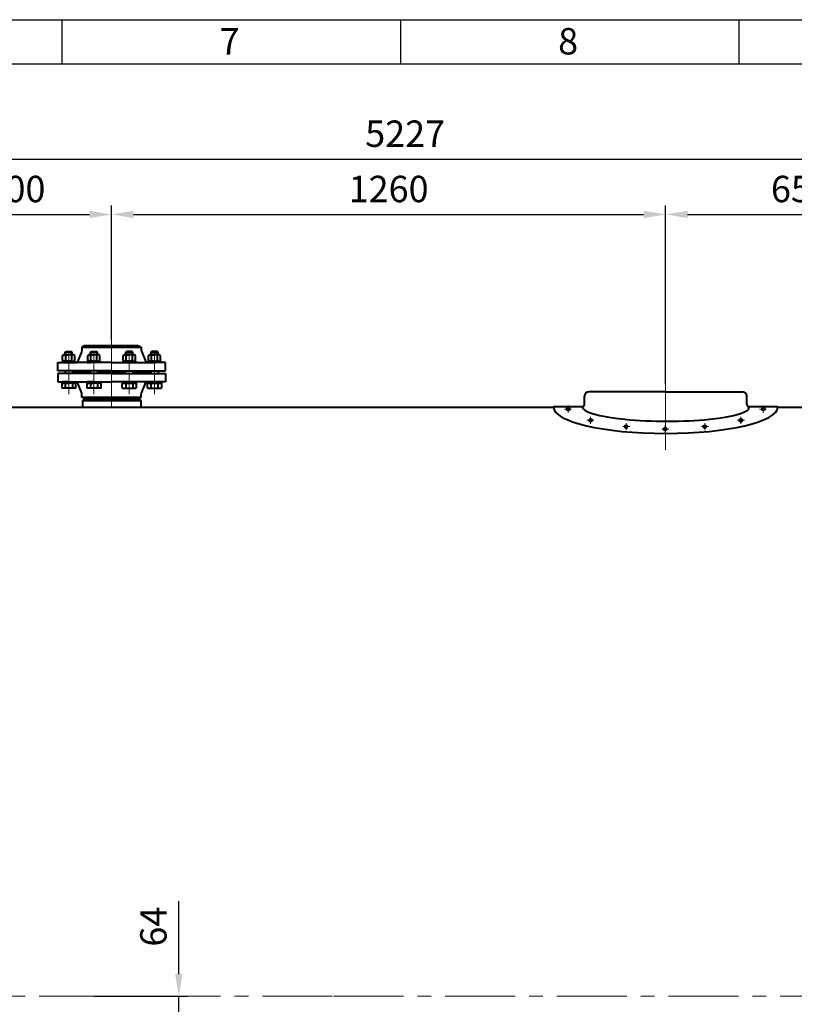
# Model space of a CAD drawing. Units: millimetres. Extents: x -26699 to -8879, y -18413 to -10013.
# Drawn here: x -21875 to -20113, y -12251 to -10013 of the extents above; entities that cross this region are included whole.
import ezdxf

# ---------------------------------------------------------------- set-up
doc = ezdxf.new("R2010")
doc.units = ezdxf.units.MM
doc.linetypes.add('CENTER', pattern=[50.8, 31.75, -6.35, 6.35, -6.35])
for name, color, linetype, lineweight in [('котел', 150, 'Continuous', 40), ('оси', 253, 'CENTER', 13), ('размеры', 253, 'Continuous', 13), ('рамка', 7, 'Continuous', 0)]:
    doc.layers.add(name, color=color, linetype=linetype, lineweight=lineweight)
doc.styles.get("Standard").update_dxf_attribs({"font": 'GENISO.ttf', "height": 60})
doc.styles.add('энтророс', font='geniso.shx', dxfattribs={"height": 60})
doc.dimstyles.new('20', dxfattribs={"dimtxt": 60, "dimasz": 50, "dimexe": 20, "dimexo": 0.625, "dimgap": 20, "dimtad": 1, "dimdec": 0, "dimtxsty": 'энтророс', "dimcen": 2.5, "dimadec": 0, "dimazin": 0, "dimtfac": 1, "dimtdec": 0, "dimtmove": 0, "dimatfit": 3, "dimfxl": 1, "dimarcsym": 0})

# ---------------------------------------------------------------- blocks, each defined once
blk = doc.blocks.new('*D39')
at = {"layer": 'Defpoints', "color": 0, "ltscale": 10, "transparency": 16777216}
for p in [(-21665.8, -10456), (-22165.8, -10610.2), (-21665.8, -10742.1)]:
    blk.add_point(p, dxfattribs=at)
at = {"layer": 'размеры', "color": 0, "lineweight": -2, "ltscale": 10, "transparency": 16777216}
for p, q in [((-22165.8, -10609.6), (-22165.8, -10436)), ((-21665.8, -10741.5), (-21665.8, -10436)), ((-22115.8, -10456), (-21715.8, -10456))]:
    blk.add_line(p, q, dxfattribs=at)
at = {"layer": 'размеры', "color": 0, "ltscale": 10, "transparency": 16777216}
for points in [[(-22115.8, -10447.7), (-22115.8, -10464.4), (-22165.8, -10456)], [(-21715.8, -10447.7), (-21715.8, -10464.4), (-21665.8, -10456)]]:
    blk.add_solid(points, dxfattribs=at)
at = {"layer": 'размеры', "color": 0, "ltscale": 10, "transparency": 16777216, "insert": (-21884.5, -10406), "char_height": 60, "attachment_point": 5, "style": 'энтророс'}
blk.add_mtext('500', dxfattribs=at)
blk = doc.blocks.new('*D40')
at = {"layer": 'Defpoints', "color": 0, "ltscale": 10, "transparency": 16777216}
for p in [(-20405.8, -10456), (-21665.8, -10535.4), (-20405.8, -10842.8)]:
    blk.add_point(p, dxfattribs=at)
at = {"layer": 'размеры', "color": 0, "lineweight": -2, "ltscale": 10, "transparency": 16777216}
for p, q in [((-21665.8, -10534.8), (-21665.8, -10436)), ((-20405.8, -10842.1), (-20405.8, -10436)), ((-21615.8, -10456), (-20455.8, -10456))]:
    blk.add_line(p, q, dxfattribs=at)
at = {"layer": 'размеры', "color": 0, "ltscale": 10, "transparency": 16777216}
for points in [[(-21615.8, -10447.7), (-21615.8, -10464.4), (-21665.8, -10456)], [(-20455.8, -10447.7), (-20455.8, -10464.4), (-20405.8, -10456)]]:
    blk.add_solid(points, dxfattribs=at)
at = {"layer": 'размеры', "color": 0, "ltscale": 10, "transparency": 16777216, "insert": (-21035.8, -10406), "char_height": 60, "attachment_point": 5, "style": 'энтророс'}
blk.add_mtext('1260', dxfattribs=at)
blk = doc.blocks.new('*D41')
at = {"layer": 'Defpoints', "color": 0, "ltscale": 10, "transparency": 16777216}
for p in [(-19755.8, -10456), (-20405.8, -10713.5), (-19755.8, -10757.1)]:
    blk.add_point(p, dxfattribs=at)
at = {"layer": 'размеры', "color": 0, "lineweight": -2, "ltscale": 10, "transparency": 16777216}
for p, q in [((-20405.8, -10712.9), (-20405.8, -10436)), ((-19755.8, -10756.5), (-19755.8, -10436)), ((-20355.8, -10456), (-19805.8, -10456))]:
    blk.add_line(p, q, dxfattribs=at)
at = {"layer": 'размеры', "color": 0, "ltscale": 10, "transparency": 16777216}
for points in [[(-20355.8, -10447.7), (-20355.8, -10464.4), (-20405.8, -10456)], [(-19805.8, -10447.7), (-19805.8, -10464.4), (-19755.8, -10456)]]:
    blk.add_solid(points, dxfattribs=at)
at = {"layer": 'размеры', "color": 0, "ltscale": 10, "transparency": 16777216, "insert": (-20098.1, -10406), "char_height": 60, "attachment_point": 5, "style": 'энтророс'}
blk.add_mtext('650', dxfattribs=at)
blk = doc.blocks.new('*D49')
at = {"layer": 'Defpoints', "color": 0, "ltscale": 10, "transparency": 16777216}
for p in [(-18547.1, -10330.3), (-23774.5, -10904.5), (-18547.1, -10921)]:
    blk.add_point(p, dxfattribs=at)
at = {"layer": 'размеры', "color": 0, "lineweight": -2, "ltscale": 10, "transparency": 16777216}
for p, q in [((-23774.5, -10903.9), (-23774.5, -10310.3)), ((-18547.1, -10920.3), (-18547.1, -10310.3)), ((-23724.5, -10330.3), (-18597.1, -10330.3))]:
    blk.add_line(p, q, dxfattribs=at)
at = {"layer": 'размеры', "color": 0, "ltscale": 10, "transparency": 16777216}
for points in [[(-23724.5, -10322), (-23724.5, -10338.6), (-23774.5, -10330.3)], [(-18597.1, -10322), (-18597.1, -10338.6), (-18547.1, -10330.3)]]:
    blk.add_solid(points, dxfattribs=at)
at = {"layer": 'размеры', "color": 0, "ltscale": 10, "transparency": 16777216, "insert": (-20998.2, -10280.3), "char_height": 60, "attachment_point": 5, "style": 'энтророс'}
blk.add_mtext('5227', dxfattribs=at)
blk = doc.blocks.new('*D64')
at = {"layer": 'Defpoints', "color": 0, "ltscale": 10, "transparency": 16777216}
for p in [(-21707.2, -12232.6), (-21513, -12296.6), (-21231.3, -12296.6)]:
    blk.add_point(p, dxfattribs=at)
at = {"layer": 'размеры', "color": 0, "lineweight": -2, "ltscale": 10, "transparency": 16777216}
for p, q in [((-21513, -12182.6), (-21513, -12017)), ((-21706.5, -12232.6), (-21493, -12232.6)), ((-21513, -12296.6), (-21513, -12232.6)), ((-21231.9, -12296.6), (-21533, -12296.6)), ((-21513, -12346.6), (-21513, -12396.6))]:
    blk.add_line(p, q, dxfattribs=at)
at = {"layer": 'размеры', "color": 0, "ltscale": 10, "transparency": 16777216}
for points in [[(-21521.4, -12182.6), (-21504.7, -12182.6), (-21513, -12232.6)], [(-21521.4, -12346.6), (-21504.7, -12346.6), (-21513, -12296.6)]]:
    blk.add_solid(points, dxfattribs=at)
at = {"layer": 'размеры', "color": 0, "ltscale": 10, "transparency": 16777216, "insert": (-21563, -12074.8), "char_height": 60, "attachment_point": 5, "rotation": 90, "style": 'энтророс'}
blk.add_mtext('64', dxfattribs=at)

msp = doc.modelspace()

# ---------------------------------------------------------------- linework, layer by layer
for p, q in [((-21779.02902, -10013.41771), (-21779.02902, -10113.41771)), ((-21009.02902, -10013.41771), (-21009.02902, -10113.41771)), ((-20239.02902, -10013.41771), (-20239.02902, -10113.41771))]:
    msp.add_line(p, q)
msp.add_lwpolyline([(-26499.02902, -10113.41771), (-8979.02902, -10113.41771), (-8979.02902, -18313.41771), (-26499.02902, -18313.41771)], close=True)
at = {"layer": 'котел'}
for p, q in [((-21727.31284, -10754.57425), (-21733.31284, -10758.03835)), ((-21733.31284, -10758.03835), (-21733.31284, -10765.93908)), ((-21733.31284, -10758.03835), (-21598.31284, -10758.03835)), ((-21605.31284, -10754.57425), (-21727.31284, -10754.57425)), ((-21605.31284, -10754.57425), (-21604.31284, -10754.57425)), ((-21604.31284, -10754.57425), (-21598.31284, -10758.03835)), ((-21598.31284, -10758.03835), (-21598.31284, -10765.93908)), ((-21777.22687, -10776.4234), (-21774.37046, -10774.77425)), ((-21777.22687, -10787.9251), (-21777.22687, -10776.4234)), ((-21774.37046, -10774.77425), (-21763.37046, -10774.77425)), ((-21755.37447, -10769.13895), (-21771.37046, -10769.14297)), ((-21771.36645, -10769.13895), (-21769.87046, -10767.63647)), ((-21770.29866, -10787.9251), (-21770.29866, -10776.4234)), ((-21769.87046, -10767.63647), (-21756.87046, -10767.63647)), ((-21752.37046, -10774.77425), (-21763.37046, -10774.77425)), ((-21755.37447, -10769.13895), (-21756.87046, -10767.63647)), ((-21756.44226, -10787.9251), (-21756.44226, -10776.4234)), ((-21749.51405, -10776.4234), (-21752.37046, -10774.77425)), ((-21749.51405, -10787.9251), (-21749.51405, -10776.4234)), ((-21733.45589, -10766.68187), (-21743.30995, -10791.31703)), ((-21720.01833, -10776.4234), (-21717.16192, -10774.77425)), ((-21720.01833, -10787.9251), (-21720.01833, -10776.4234)), ((-21717.16192, -10774.77425), (-21706.16192, -10774.77425)), ((-21698.16593, -10769.13895), (-21714.16192, -10769.14297)), ((-21714.15791, -10769.13895), (-21712.66192, -10767.63647)), ((-21713.09012, -10787.9251), (-21713.09012, -10776.4234)), ((-21712.66192, -10767.63647), (-21699.66192, -10767.63647)), ((-21695.16192, -10774.77425), (-21706.16192, -10774.77425)), ((-21698.16593, -10769.13895), (-21699.66192, -10767.63647)), ((-21699.23372, -10787.9251), (-21699.23372, -10776.4234)), ((-21692.30551, -10776.4234), (-21695.16192, -10774.77425)), ((-21692.30551, -10787.9251), (-21692.30551, -10776.4234)), ((-21639.32017, -10776.4234), (-21636.46376, -10774.77425)), ((-21639.32017, -10787.9251), (-21639.32017, -10776.4234)), ((-21636.46376, -10774.77425), (-21625.46376, -10774.77425)), ((-21633.45975, -10769.13895), (-21631.96376, -10767.63647)), ((-21633.45975, -10769.13895), (-21617.46376, -10769.14297)), ((-21632.39197, -10787.9251), (-21632.39197, -10776.4234)), ((-21618.96376, -10767.63647), (-21631.96376, -10767.63647)), ((-21614.46376, -10774.77425), (-21625.46376, -10774.77425)), ((-21617.46777, -10769.13895), (-21618.96376, -10767.63647)), ((-21618.53556, -10787.9251), (-21618.53556, -10776.4234)), ((-21611.60736, -10776.4234), (-21614.46376, -10774.77425)), ((-21611.60736, -10787.9251), (-21611.60736, -10776.4234)), ((-21598.16979, -10766.68187), (-21588.31573, -10791.31703)), ((-21582.11163, -10776.4234), (-21579.25522, -10774.77425)), ((-21582.11163, -10787.9251), (-21582.11163, -10776.4234)), ((-21579.25522, -10774.77425), (-21568.25522, -10774.77425)), ((-21576.25121, -10769.13895), (-21574.75522, -10767.63647)), ((-21576.25121, -10769.13895), (-21560.25522, -10769.14297)), ((-21575.18342, -10787.9251), (-21575.18342, -10776.4234)), ((-21561.75522, -10767.63647), (-21574.75522, -10767.63647)), ((-21557.25522, -10774.77425), (-21568.25522, -10774.77425)), ((-21560.25923, -10769.13895), (-21561.75522, -10767.63647)), ((-21561.32702, -10787.9251), (-21561.32702, -10776.4234)), ((-21554.39881, -10776.4234), (-21557.25522, -10774.77425)), ((-21554.39881, -10787.9251), (-21554.39881, -10776.4234)), ((-21788.31284, -10811.57425), (-21788.31284, -10792.57425)), ((-21788.31284, -10792.57425), (-21745.16691, -10792.57425)), ((-21763.37046, -10789.57425), (-21778.37046, -10789.57425)), ((-21778.37046, -10789.57425), (-21778.37046, -10792.57425)), ((-21778.37046, -10792.57425), (-21771.37046, -10792.57425)), ((-21774.37046, -10789.57425), (-21777.22687, -10787.9251)), ((-21763.37046, -10789.57425), (-21774.37046, -10789.57425)), ((-21763.37046, -10789.57425), (-21748.37046, -10789.57425)), ((-21763.37046, -10789.57425), (-21752.37046, -10789.57425)), ((-21665.81284, -10792.57425), (-21763.37046, -10792.57425)), ((-21752.37046, -10789.57425), (-21749.51405, -10787.9251)), ((-21748.37046, -10789.57425), (-21748.37046, -10792.57425)), ((-21706.16192, -10789.57425), (-21721.16192, -10789.57425)), ((-21721.16192, -10789.57425), (-21721.16192, -10792.57425)), ((-21721.16192, -10792.57425), (-21714.16192, -10792.57425)), ((-21717.16192, -10789.57425), (-21720.01833, -10787.9251)), ((-21706.16192, -10789.57425), (-21717.16192, -10789.57425)), ((-21706.16192, -10789.57425), (-21691.16192, -10789.57425)), ((-21706.16192, -10789.57425), (-21695.16192, -10789.57425)), ((-21695.16192, -10789.57425), (-21692.30551, -10787.9251)), ((-21691.16192, -10789.57425), (-21691.16192, -10792.57425)), ((-21665.81284, -10792.57425), (-21568.25522, -10792.57425)), ((-21625.46376, -10789.57425), (-21640.46376, -10789.57425)), ((-21640.46376, -10789.57425), (-21640.46376, -10792.57425)), ((-21636.46376, -10789.57425), (-21639.32017, -10787.9251)), ((-21625.46376, -10789.57425), (-21636.46376, -10789.57425)), ((-21625.46376, -10789.57425), (-21610.46376, -10789.57425)), ((-21625.46376, -10789.57425), (-21614.46376, -10789.57425)), ((-21610.46376, -10792.57425), (-21617.46376, -10792.57425)), ((-21614.46376, -10789.57425), (-21611.60736, -10787.9251)), ((-21610.46376, -10789.57425), (-21610.46376, -10792.57425)), ((-21543.31284, -10792.57425), (-21586.45878, -10792.57425)), ((-21568.25522, -10789.57425), (-21583.25522, -10789.57425)), ((-21583.25522, -10789.57425), (-21583.25522, -10792.57425)), ((-21579.25522, -10789.57425), (-21582.11163, -10787.9251)), ((-21568.25522, -10789.57425), (-21579.25522, -10789.57425)), ((-21568.25522, -10789.57425), (-21553.25522, -10789.57425)), ((-21568.25522, -10789.57425), (-21557.25522, -10789.57425)), ((-21553.25522, -10792.57425), (-21560.25522, -10792.57425)), ((-21557.25522, -10789.57425), (-21554.39881, -10787.9251)), ((-21553.25522, -10789.57425), (-21553.25522, -10792.57425)), ((-21543.31284, -10811.57425), (-21543.31284, -10792.57425)), ((-21665.81284, -10811.57425), (-21788.31284, -10811.57425)), ((-21665.81284, -10817.57425), (-21788.31284, -10817.57425)), ((-21788.31284, -10817.57425), (-21788.31284, -10836.57425)), ((-21771.37046, -10811.57425), (-21771.37046, -10817.57425)), ((-21754.89413, -10811.57425), (-21754.89413, -10817.57425)), ((-21714.16192, -10814.57425), (-21754.89413, -10814.57425)), ((-21714.16192, -10811.57425), (-21714.16192, -10817.57425)), ((-21697.68559, -10811.57425), (-21697.68559, -10817.57425)), ((-21665.81284, -10814.57425), (-21697.68559, -10814.57425)), ((-21665.81284, -10811.57425), (-21543.31284, -10811.57425)), ((-21665.81284, -10814.57425), (-21633.94009, -10814.57425)), ((-21665.81284, -10817.57425), (-21543.31284, -10817.57425)), ((-21633.94009, -10811.57425), (-21633.94009, -10817.57425)), ((-21617.46376, -10811.57425), (-21617.46376, -10817.57425)), ((-21617.46376, -10814.57425), (-21576.73155, -10814.57425)), ((-21576.73155, -10811.57425), (-21576.73155, -10817.57425)), ((-21560.25522, -10811.57425), (-21560.25522, -10817.57425)), ((-21543.31284, -10817.57425), (-21543.31284, -10836.57425)), ((-21788.31284, -10836.57425), (-21745.16691, -10836.57425)), ((-21747.1323, -10850.77425), (-21779.1323, -10850.77425)), ((-21763.1323, -10836.57425), (-21778.1323, -10836.57425)), ((-21778.1323, -10836.57425), (-21778.1323, -10839.57425)), ((-21778.1323, -10839.57425), (-21763.1323, -10839.57425)), ((-21763.1323, -10836.57425), (-21665.81284, -10836.57425)), ((-21748.1323, -10839.57425), (-21763.1323, -10839.57425)), ((-21748.1323, -10836.57425), (-21748.1323, -10839.57425)), ((-21733.45589, -10862.46663), (-21743.30995, -10837.83147)), ((-21689.92376, -10850.77425), (-21721.92376, -10850.77425)), ((-21705.92376, -10836.57425), (-21720.92376, -10836.57425)), ((-21720.92376, -10836.57425), (-21720.92376, -10839.57425)), ((-21720.92376, -10839.57425), (-21705.92376, -10839.57425)), ((-21690.92376, -10839.57425), (-21705.92376, -10839.57425)), ((-21690.92376, -10836.57425), (-21690.92376, -10839.57425)), ((-21568.49338, -10836.57425), (-21665.81284, -10836.57425)), ((-21641.70193, -10850.77425), (-21609.70192, -10850.77425)), ((-21640.70193, -10836.57425), (-21640.70193, -10839.57425)), ((-21640.70193, -10839.57425), (-21625.70193, -10839.57425)), ((-21625.70193, -10836.57425), (-21610.70192, -10836.57425)), ((-21610.70192, -10839.57425), (-21625.70193, -10839.57425)), ((-21610.70192, -10836.57425), (-21610.70192, -10839.57425)), ((-21598.16979, -10862.46663), (-21588.31573, -10837.83147)), ((-21543.31284, -10836.57425), (-21586.45878, -10836.57425)), ((-21584.49338, -10850.77425), (-21552.49338, -10850.77425)), ((-21583.49338, -10836.57425), (-21583.49338, -10839.57425)), ((-21583.49338, -10839.57425), (-21568.49338, -10839.57425)), ((-21568.49338, -10836.57425), (-21553.49338, -10836.57425)), ((-21553.49338, -10839.57425), (-21568.49338, -10839.57425)), ((-21553.49338, -10836.57425), (-21553.49338, -10839.57425)), ((-21733.31284, -10871.11015), (-21733.31284, -10863.20941)), ((-21727.31284, -10874.57425), (-21733.31284, -10871.11015)), ((-21733.31284, -10871.11015), (-21598.31284, -10871.11015)), ((-21727.31284, -10876.07425), (-21732.31284, -10878.961)), ((-21665.81284, -10874.57425), (-21727.31284, -10874.57425)), ((-21726.31284, -10874.57425), (-21727.31284, -10874.57425)), ((-21726.31284, -10876.07425), (-21727.31284, -10876.07425)), ((-21665.81284, -10876.07425), (-21726.31284, -10876.07425)), ((-21665.81284, -10874.57425), (-21604.31284, -10874.57425)), ((-21665.81284, -10876.07425), (-21605.31284, -10876.07425)), ((-21605.31284, -10874.57425), (-21604.31284, -10874.57425)), ((-21605.31284, -10876.07425), (-21604.31284, -10876.07425)), ((-21604.31284, -10874.57425), (-21598.31284, -10871.11015)), ((-21604.31284, -10876.07425), (-21599.31284, -10878.961)), ((-21598.31284, -10871.11015), (-21598.31284, -10863.20941)), ((-20590.51285, -10887.87425), (-20590.51285, -10868.87425)), ((-20405.81742, -10859.17425), (-20580.81742, -10859.17425)), ((-20405.81285, -10859.17425), (-20580.81285, -10859.17425)), ((-20405.81742, -10859.17425), (-20230.81742, -10859.17425)), ((-20405.81285, -10859.17425), (-20230.81285, -10859.17425)), ((-20221.11285, -10887.87425), (-20221.11285, -10868.87425)), ((-22142.90588, -10893.87425), (-21665.81284, -10893.87425)), ((-21732.31284, -10878.961), (-21732.31284, -10893.87425)), ((-21732.31284, -10878.961), (-21599.31284, -10878.961)), ((-21665.81284, -10893.87425), (-21160.9997, -10893.87425)), ((-21599.31284, -10878.961), (-21599.31284, -10893.87425)), ((-21160.9997, -10893.87425), (-20660.81285, -10893.87425)), ((-20595.81742, -10893.17425), (-20660.81742, -10893.17425)), ((-20660.81742, -10893.17425), (-20660.81742, -10893.87425)), ((-20595.81285, -10893.17425), (-20660.81285, -10893.17425)), ((-20660.81285, -10893.17425), (-20660.81285, -10893.87425)), ((-20150.81742, -10893.17425), (-20215.81742, -10893.17425)), ((-20150.81285, -10893.17425), (-20215.81285, -10893.17425)), ((-20150.81742, -10893.17425), (-20150.81742, -10893.87425)), ((-20150.81285, -10893.17425), (-20150.81285, -10893.87425)), ((-20150.81285, -10893.87425), (-19650.35582, -10893.87425))]:
    msp.add_line(p, q, dxfattribs=at)
at = {"layer": 'котел', "extrusion": (-1, 0, 0)}
for p, q in [((-21771.37046, -10774.77425), (-21771.37046, -10769.14297)), ((-21714.16192, -10774.77425), (-21714.16192, -10769.14297)), ((-21576.25522, -10774.77425), (-21576.25522, -10769.14297))]:
    msp.add_line(p, q, dxfattribs=at)
at = {"layer": 'котел', "ltscale": 50, "extrusion": (-1, 0, 0)}
for p, q in [((-21769.87046, -10774.77425), (-21769.87046, -10767.63647)), ((-21756.87046, -10774.77425), (-21756.87046, -10767.63647)), ((-21712.66192, -10774.77425), (-21712.66192, -10767.63647)), ((-21699.66192, -10774.77425), (-21699.66192, -10767.63647))]:
    msp.add_line(p, q, dxfattribs=at)
at = {"layer": 'котел', "extrusion": (1, 0, 0)}
for p, q in [((-21755.37046, -10774.77425), (-21755.37046, -10769.14297)), ((-21698.16192, -10774.77425), (-21698.16192, -10769.14297)), ((-21560.25522, -10774.77425), (-21560.25522, -10769.14297))]:
    msp.add_line(p, q, dxfattribs=at)
at = {"layer": 'котел', "extrusion": (-1, -2.29767e-11, 0)}
msp.add_line((-21633.46376, -10774.77425), (-21633.46376, -10769.14297), dxfattribs=at)
at = {"layer": 'котел', "ltscale": 50, "extrusion": (1, 2.29767e-11, 0)}
for p, q in [((-21631.96376, -10774.77425), (-21631.96376, -10767.63647)), ((-21618.96376, -10774.77425), (-21618.96376, -10767.63647))]:
    msp.add_line(p, q, dxfattribs=at)
at = {"layer": 'котел', "extrusion": (1, 2.29767e-11, 0)}
msp.add_line((-21617.46376, -10774.77425), (-21617.46376, -10769.14297), dxfattribs=at)
at = {"layer": 'котел', "ltscale": 50, "extrusion": (1, 0, 0)}
for p, q in [((-21574.75522, -10774.77425), (-21574.75522, -10767.63647)), ((-21561.75522, -10774.77425), (-21561.75522, -10767.63647))]:
    msp.add_line(p, q, dxfattribs=at)
at = {"layer": 'котел', "extrusion": (-1, 0, 0)}
for points, elevation in [([(10839.57425, 0), (10850.77425, 0)], 21779.1323), ([(10839.57425, 0), (10850.77425, 0)], 21771.1323), ([(10839.57425, 0), (10850.77425, 0)], 21755.1323), ([(10850.77425, 0), (10839.57425, 0)], 21747.1323), ([(10839.57425, 0), (10850.77425, 0)], 21721.92376), ([(10839.57425, 0), (10850.77425, 0)], 21713.92376), ([(10839.57425, 0), (10850.77425, 0)], 21697.92376), ([(10850.77425, 0), (10839.57425, 0)], 21689.92376)]:
    msp.add_lwpolyline(points, dxfattribs=dict(at, elevation=elevation))
at = {"layer": 'котел', "extrusion": (0, 1, 0), "elevation": -10839.57425}
for points in [[(21771.1323, 0), (21779.1323, 0)], [(21755.1323, 0), (21771.1323, 0)], [(21747.1323, 0), (21755.1323, 0)], [(21713.92376, 0), (21721.92376, 0)], [(21697.92376, 0), (21713.92376, 0)], [(21689.92376, 0), (21697.92376, 0)], [(21584.49338, 0), (21576.49338, 0)], [(21576.49338, 0), (21560.49338, 0)], [(21560.49338, 0), (21552.49338, 0)]]:
    msp.add_lwpolyline(points, dxfattribs=at)
at = {"layer": 'котел', "extrusion": (-2.29767e-11, 1, 0), "elevation": -10839.57425}
for points in [[(21641.70193, 0), (21633.70193, 0)], [(21633.70193, 0), (21617.70193, 0)], [(21617.70193, 0), (21609.70192, 0)]]:
    msp.add_lwpolyline(points, dxfattribs=at)
at = {"layer": 'котел', "extrusion": (1, 2.29767e-11, 0)}
for points, elevation in [([(-10850.77425, 0), (-10839.57425, 0)], -21641.70193), ([(-10839.57425, 0), (-10850.77425, 0)], -21633.70193), ([(-10839.57425, 0), (-10850.77425, 0)], -21617.70193), ([(-10839.57425, 0), (-10850.77425, 0)], -21609.70192)]:
    msp.add_lwpolyline(points, dxfattribs=dict(at, elevation=elevation))
at = {"layer": 'котел', "extrusion": (1, 0, 0)}
for points, elevation in [([(-10850.77425, 0), (-10839.57425, 0)], -21584.49338), ([(-10839.57425, 0), (-10850.77425, 0)], -21576.49338), ([(-10839.57425, 0), (-10850.77425, 0)], -21560.49338), ([(-10839.57425, 0), (-10850.77425, 0)], -21552.49338)]:
    msp.add_lwpolyline(points, dxfattribs=dict(at, elevation=elevation))
at = {"layer": 'котел', "ltscale": 50}
for centre in [(-20627.49602, -10898.67505), (-20184.1296, -10898.6747), (-20577.00746, -10923.91508), (-20234.61812, -10923.91481), (-20495.1819, -10938.27664), (-20406.54188, -10943.9325), (-20316.44366, -10938.2765)]:
    msp.add_circle(centre, 3.25, dxfattribs=at)
at = {"layer": 'котел'}
for centre, radius, start, end in [((-21773.50959, -10779.08552), 4.17097, 39.66160783, 123.28555001), ((-21763.37046, -10790.1518), 15.37755, 90, 116.77833873), ((-21763.37046, -10790.1518), 15.37755, 63.22166127, 90), ((-21753.23133, -10779.08552), 4.17097, 56.71444999, 140.33839216), ((-21716.30105, -10779.08552), 4.17097, 39.66160783, 123.28555001), ((-21706.16192, -10790.1518), 15.37755, 90, 116.77833873), ((-21706.16192, -10790.1518), 15.37755, 63.22166127, 90), ((-21696.02279, -10779.08552), 4.17097, 56.71444999, 140.33839216), ((-21635.60289, -10779.08552), 4.17097, 39.66160784, 123.28555001), ((-21625.46376, -10790.1518), 15.37755, 90, 116.77833873), ((-21625.46376, -10790.1518), 15.37755, 63.22166127, 90), ((-21615.32463, -10779.08552), 4.17097, 56.71445, 140.33839217), ((-21596.31284, -10765.93908), 2, 180, 201.80140949), ((-21578.39435, -10779.08552), 4.17097, 39.66160784, 123.28555001), ((-21568.25522, -10790.1518), 15.37755, 90, 116.77833873), ((-21568.25522, -10790.1518), 15.37755, 63.22166127, 90), ((-21558.11609, -10779.08552), 4.17097, 56.71444999, 140.33839217), ((-21773.50959, -10785.26297), 4.17097, 236.71445044, 320.33838929), ((-21763.37046, -10774.1967), 15.37755, 243.22166147, 270), ((-21763.37046, -10774.1967), 15.37755, 270, 296.77833853), ((-21753.23133, -10785.26297), 4.17097, 219.66161071, 303.28554956), ((-21745.16691, -10790.57425), 2, 270, 338.19859051), ((-21716.30105, -10785.26297), 4.17097, 236.71445044, 320.33838929), ((-21706.16192, -10774.1967), 15.37755, 243.22166147, 270), ((-21706.16192, -10774.1967), 15.37755, 270, 296.77833853), ((-21696.02279, -10785.26297), 4.17097, 219.66161071, 303.28554956), ((-21635.60289, -10785.26297), 4.17097, 236.71445044, 320.33838929), ((-21625.46376, -10774.1967), 15.37755, 243.22166147, 270), ((-21625.46376, -10774.1967), 15.37755, 270, 296.77833854), ((-21615.32463, -10785.26297), 4.17097, 219.66161071, 303.28554956), ((-21586.45878, -10790.57425), 2, 201.80140949, 270), ((-21578.39435, -10785.26297), 4.17097, 236.71445044, 320.33838929), ((-21568.25522, -10774.1967), 15.37755, 243.22166147, 270), ((-21568.25522, -10774.1967), 15.37755, 270, 296.77833853), ((-21558.11609, -10785.26297), 4.17097, 219.66161071, 303.28554956), ((-21745.16691, -10838.57425), 2, 21.80140949, 90), ((-21586.45878, -10838.57425), 2, 90, 158.19859051), ((-21735.31284, -10863.20941), 2, 0, 21.80140949), ((-21596.31284, -10863.20941), 2, 158.19859051, 180), ((-20580.81742, -10868.87425), 9.7, 90, 180), ((-20580.81285, -10868.87425), 9.7, 90, 180), ((-20230.81285, -10868.87425), 9.7, 0, 90), ((-20595.81285, -10887.87425), 5.3, 270, 0), ((-20215.81285, -10887.87425), 5.3, 180, 270)]:
    msp.add_arc(centre, radius, start, end, dxfattribs=at)
for major_axis, ratio, start_param, end_param in [((-255.00003, 0), 0.2351428784, 0.0000073613, 3.141560596), ((-190.00003, 0.69808), 0.169180928, 0, 3.1851092787)]:
    msp.add_ellipse((-20405.81281, -10893.87233), major_axis=major_axis, ratio=ratio, start_param=start_param, end_param=end_param, dxfattribs=at)
at = {"layer": 'оси', "ltscale": 5}
for p, q in [((-21665.81284, -10742.08927), (-21665.81284, -10893.87425)), ((-21763.1323, -10767.63647), (-21763.1323, -10864.40159)), ((-21705.92376, -10767.63647), (-21705.92376, -10864.40159)), ((-21625.70193, -10767.63647), (-21625.70193, -10864.40159)), ((-21568.49338, -10767.63647), (-21568.49338, -10864.40159)), ((-20405.81285, -10849.55756), (-20405.81279, -10926.01693)), ((-20405.81284, -10991.05287), (-20405.81284, -10842.76277)), ((-20627.49603, -10890.67505), (-20627.496, -10906.67505)), ((-20184.1296, -10890.6747), (-20184.1296, -10906.6747)), ((-20635.49602, -10898.67506), (-20619.49602, -10898.67504)), ((-20577.00747, -10915.91508), (-20577.00745, -10931.91508)), ((-20234.61812, -10915.91481), (-20234.61812, -10931.91481)), ((-20176.1296, -10898.6747), (-20192.1296, -10898.6747)), ((-20585.00746, -10923.9151), (-20569.00746, -10923.91507)), ((-20503.1819, -10938.27666), (-20487.1819, -10938.27663)), ((-20495.18191, -10930.27664), (-20495.18188, -10946.27664)), ((-20406.54188, -10935.9325), (-20406.54188, -10951.9325)), ((-20308.44366, -10938.2765), (-20324.44366, -10938.2765)), ((-20316.44366, -10930.2765), (-20316.44366, -10946.2765)), ((-20226.61812, -10923.91481), (-20242.61812, -10923.91481)), ((-20398.54188, -10943.9325), (-20414.54188, -10943.9325)), ((-24116.75283, -12232.56207), (-21160.9997, -12232.56207)), ((-21160.9997, -12232.56207), (-18002.77957, -12232.56207))]:
    msp.add_line(p, q, dxfattribs=at)
at = {"layer": 'рамка', "lineweight": 30}
msp.add_lwpolyline([(-26699.02902, -10013.41771), (-8879.02902, -10013.41771), (-8879.02902, -18413.41771), (-26699.02902, -18413.41771), (-26699.02902, -10013.41771)], dxfattribs=at)

# ---------------------------------------------------------------- texts
for s, p in [('7', (-21420.29307, -10092.62125, -43.6473)), ('8', (-20650.20264, -10092.39517, -43.6473))]:
    msp.add_text(s, height=60).set_placement(p)

# ---------------------------------------------------------------- dimensions: what is measured, and where the dimension line sits
at = {"layer": 'размеры', "ltscale": 10}
for base, p1, p2, picture, middle in [((-18547.11371, -10330.28877), (-23774.51262, -10904.52473), (-18547.11371, -10920.97418), '*D49', (-20998.20921, -10330.28877)), ((-21665.81284, -10456.01906), (-22165.81718, -10610.21839), (-21665.81284, -10742.08927), '*D39', (-21884.54319, -10456.01906)), ((-20405.81284, -10456.01906), (-21665.81284, -10535.44374), (-20405.81284, -10842.76277), '*D40', (-21035.81284, -10456.01906)), ((-19755.82323, -10456.01906), (-20405.81284, -10713.53732), (-19755.82323, -10757.08927), '*D41', (-20098.10446, -10456.01906))]:
    dim = msp.add_linear_dim(base=base, p1=p1, p2=p2, dimstyle='20', dxfattribs=at)
    dim.commit()
    dim.dimension.update_dxf_attribs({"geometry": picture, "text_midpoint": middle, "dimtype": 160})
dim = msp.add_linear_dim(base=(-21513.03846, -12296.56207), p1=(-21707.1729, -12232.56207), p2=(-21231.31271, -12296.56207), angle=90, dimstyle='20', dxfattribs=at)
dim.commit()
dim.dimension.update_dxf_attribs({"geometry": '*D64', "text_midpoint": (-21513.03846, -12074.76679), "dimtype": 160})

doc.saveas('drawing.dxf')
